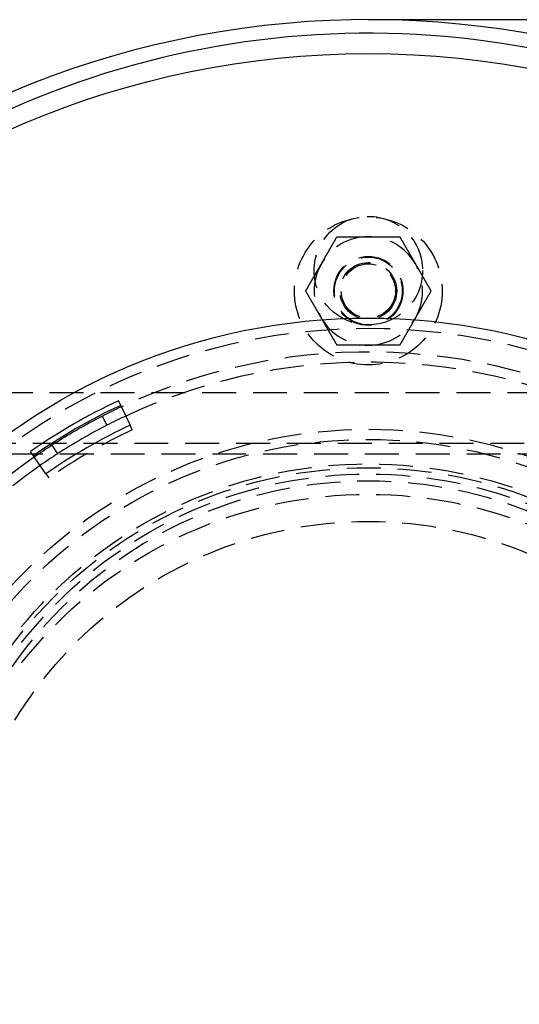
# Model space of a CAD drawing. Extents: x -5 to 1135, y -435 to 532.
# Drawn here: x 84 to 157, y -310 to -165 of the extents above; entities that cross this region are included whole.
import ezdxf

# ---------------------------------------------------------------- set-up
doc = ezdxf.new("R2010")
doc.units = 0
doc.header["$LTSCALE"] = 20
doc.linetypes.add('VERDECKT', pattern=[0.375, 0.25, -0.125])
doc.layers.get('0').update_dxf_attribs({"linetype": 'CONTINUOUS'})
doc.layers.add('STEMPEL', color=3, linetype='CONTINUOUS')

# ---------------------------------------------------------------- blocks, each defined once
blk = doc.blocks.new('A$C3F446919')
at = {"color": 3, "linetype": 'CONTINUOUS'}
for p, q in [((274.29898, 135), (135, 135)), ((98.15654, 78.81345), (99.85049, 75.18984)), ((96.45642, 75.19736), (95.77222, 76.53222)), ((87.45844, 68.03529), (85.16728, 71.3141)), ((88.33504, 72.23837), (89.14897, 70.9784))]:
    blk.add_line(p, q, dxfattribs=at)
at = {"color": 1, "linetype": 'VERDECKT'}
for p, q in [((250.5, 79.99799), (79.5, 79.99799)), ((100.17057, 74.50515), (99.85049, 75.18984)), ((248, 72.49799), (82, 72.49799)), ((82, 70.99799), (248, 70.99799)), ((87.45844, 68.03529), (87.89136, 67.41575))]:
    blk.add_line(p, q, dxfattribs=at)
at = {"color": 1}
for points in [[(128.072, 99, 0), (128.095, 99.0405, 0), (128.119, 99.0811, 0), (128.142, 99.1216, 0), (128.165, 99.162, 0), (128.189, 99.2025, 0), (128.212, 99.2429, 0), (128.235, 99.2833, 0), (128.259, 99.3237, 0), (128.282, 99.364, 0), (128.305, 99.4044, 0), (128.329, 99.4447, 0), (128.352, 99.4851, 0), (128.375, 99.5254, 0), (128.398, 99.5657, 0), (128.422, 99.606, 0), (128.445, 99.6463, 0), (128.468, 99.6866, 0), (128.492, 99.727, 0), (128.515, 99.7673, 0), (128.538, 99.8076, 0), (128.561, 99.8479, 0), (128.585, 99.8883, 0), (128.608, 99.9286, 0), (128.631, 99.969, 0), (128.655, 100.009, 0), (128.678, 100.05, 0), (128.701, 100.09, 0), (128.725, 100.131, 0), (128.748, 100.171, 0), (128.771, 100.212, 0), (128.795, 100.252, 0), (128.818, 100.293, 0), (128.842, 100.333, 0), (128.865, 100.374, 0), (128.889, 100.415, 0), (128.912, 100.455, 0), (128.936, 100.496, 0), (128.959, 100.537, 0), (128.983, 100.578, 0), (129.006, 100.619, 0), (129.03, 100.66, 0), (129.054, 100.701, 0), (129.077, 100.742, 0), (129.101, 100.783, 0), (129.125, 100.824, 0), (129.149, 100.865, 0), (129.172, 100.906, 0), (129.196, 100.948, 0), (129.22, 100.989, 0), (129.244, 101.03, 0), (129.268, 101.072, 0), (129.292, 101.113, 0), (129.316, 101.155, 0), (129.34, 101.197, 0), (129.364, 101.239, 0), (129.389, 101.281, 0), (129.413, 101.323, 0), (129.437, 101.365, 0), (129.461, 101.407, 0), (129.486, 101.449, 0), (129.51, 101.491, 0), (129.535, 101.534, 0), (129.559, 101.576, 0), (129.584, 101.619, 0), (129.608, 101.662, 0), (129.633, 101.704, 0), (129.658, 101.747, 0), (129.683, 101.79, 0), (129.708, 101.833, 0), (129.733, 101.877, 0), (129.758, 101.92, 0), (129.783, 101.963, 0), (129.808, 102.007, 0), (129.833, 102.051, 0), (129.858, 102.095, 0), (129.884, 102.138, 0), (129.909, 102.183, 0), (129.935, 102.227, 0), (129.96, 102.271, 0), (129.986, 102.316, 0), (130.012, 102.36, 0), (130.038, 102.405, 0), (130.063, 102.45, 0), (130.089, 102.495, 0), (130.116, 102.54, 0), (130.142, 102.585, 0), (130.168, 102.631, 0), (130.194, 102.676, 0), (130.221, 102.722, 0), (130.247, 102.768, 0), (130.274, 102.814, 0), (130.301, 102.86, 0), (130.327, 102.907, 0), (130.354, 102.953, 0), (130.381, 103, 0)], [(130.381, 103, 0), (130.435, 103, 0), (130.489, 103, 0), (130.543, 103, 0), (130.596, 103, 0), (130.649, 103, 0), (130.702, 103, 0), (130.755, 103, 0), (130.808, 103, 0), (130.86, 103, 0), (130.913, 103, 0), (130.965, 103, 0), (131.017, 103, 0), (131.068, 103, 0), (131.12, 103, 0), (131.172, 103, 0), (131.223, 103, 0), (131.274, 103, 0), (131.325, 103, 0), (131.376, 103, 0), (131.427, 103, 0), (131.477, 103, 0), (131.528, 103, 0), (131.578, 103, 0), (131.628, 103, 0), (131.678, 103, 0), (131.728, 103, 0), (131.778, 103, 0), (131.828, 103, 0), (131.877, 103, 0), (131.927, 103, 0), (131.976, 103, 0), (132.025, 103, 0), (132.074, 103, 0), (132.123, 103, 0), (132.172, 103, 0), (132.221, 103, 0), (132.27, 103, 0), (132.318, 103, 0), (132.367, 103, 0), (132.415, 103, 0), (132.463, 103, 0), (132.511, 103, 0), (132.56, 103, 0), (132.608, 103, 0), (132.656, 103, 0), (132.703, 103, 0), (132.751, 103, 0), (132.799, 103, 0), (132.847, 103, 0), (132.894, 103, 0), (132.942, 103, 0), (132.989, 103, 0), (133.036, 103, 0), (133.084, 103, 0), (133.131, 103, 0), (133.178, 103, 0), (133.225, 103, 0), (133.272, 103, 0), (133.319, 103, 0), (133.366, 103, 0), (133.413, 103, 0), (133.46, 103, 0), (133.507, 103, 0), (133.554, 103, 0), (133.601, 103, 0), (133.648, 103, 0), (133.694, 103, 0), (133.741, 103, 0), (133.788, 103, 0), (133.834, 103, 0), (133.881, 103, 0), (133.928, 103, 0), (133.974, 103, 0), (134.021, 103, 0), (134.067, 103, 0), (134.114, 103, 0), (134.161, 103, 0), (134.207, 103, 0), (134.254, 103, 0), (134.3, 103, 0), (134.347, 103, 0), (134.393, 103, 0), (134.44, 103, 0), (134.486, 103, 0), (134.533, 103, 0), (134.58, 103, 0), (134.626, 103, 0), (134.673, 103, 0), (134.72, 103, 0), (134.766, 103, 0), (134.813, 103, 0), (134.86, 103, 0), (134.906, 103, 0), (134.953, 103, 0), (135, 103, 0)], [(135, 103, 0), (135.047, 103, 0), (135.094, 103, 0), (135.14, 103, 0), (135.187, 103, 0), (135.234, 103, 0), (135.28, 103, 0), (135.327, 103, 0), (135.374, 103, 0), (135.42, 103, 0), (135.467, 103, 0), (135.514, 103, 0), (135.56, 103, 0), (135.607, 103, 0), (135.653, 103, 0), (135.7, 103, 0), (135.746, 103, 0), (135.793, 103, 0), (135.839, 103, 0), (135.886, 103, 0), (135.933, 103, 0), (135.979, 103, 0), (136.026, 103, 0), (136.072, 103, 0), (136.119, 103, 0), (136.166, 103, 0), (136.212, 103, 0), (136.259, 103, 0), (136.306, 103, 0), (136.352, 103, 0), (136.399, 103, 0), (136.446, 103, 0), (136.493, 103, 0), (136.54, 103, 0), (136.587, 103, 0), (136.634, 103, 0), (136.681, 103, 0), (136.728, 103, 0), (136.775, 103, 0), (136.822, 103, 0), (136.869, 103, 0), (136.916, 103, 0), (136.964, 103, 0), (137.011, 103, 0), (137.058, 103, 0), (137.106, 103, 0), (137.153, 103, 0), (137.201, 103, 0), (137.249, 103, 0), (137.297, 103, 0), (137.344, 103, 0), (137.392, 103, 0), (137.44, 103, 0), (137.489, 103, 0), (137.537, 103, 0), (137.585, 103, 0), (137.633, 103, 0), (137.682, 103, 0), (137.73, 103, 0), (137.779, 103, 0), (137.828, 103, 0), (137.877, 103, 0), (137.926, 103, 0), (137.975, 103, 0), (138.024, 103, 0), (138.073, 103, 0), (138.123, 103, 0), (138.172, 103, 0), (138.222, 103, 0), (138.272, 103, 0), (138.322, 103, 0), (138.372, 103, 0), (138.422, 103, 0), (138.472, 103, 0), (138.523, 103, 0), (138.573, 103, 0), (138.624, 103, 0), (138.675, 103, 0), (138.726, 103, 0), (138.777, 103, 0), (138.828, 103, 0), (138.88, 103, 0), (138.932, 103, 0), (138.983, 103, 0), (139.035, 103, 0), (139.087, 103, 0), (139.14, 103, 0), (139.192, 103, 0), (139.245, 103, 0), (139.298, 103, 0), (139.351, 103, 0), (139.404, 103, 0), (139.457, 103, 0), (139.511, 103, 0), (139.565, 103, 0), (139.619, 103, 0)], [(139.619, 103, 0), (139.646, 102.953, 0), (139.673, 102.907, 0), (139.699, 102.86, 0), (139.726, 102.814, 0), (139.753, 102.768, 0), (139.779, 102.722, 0), (139.806, 102.676, 0), (139.832, 102.631, 0), (139.858, 102.585, 0), (139.884, 102.54, 0), (139.911, 102.495, 0), (139.937, 102.45, 0), (139.962, 102.405, 0), (139.988, 102.36, 0), (140.014, 102.316, 0), (140.04, 102.271, 0), (140.065, 102.227, 0), (140.091, 102.183, 0), (140.116, 102.138, 0), (140.142, 102.095, 0), (140.167, 102.051, 0), (140.192, 102.007, 0), (140.217, 101.963, 0), (140.242, 101.92, 0), (140.267, 101.877, 0), (140.292, 101.833, 0), (140.317, 101.79, 0), (140.342, 101.747, 0), (140.367, 101.704, 0), (140.392, 101.662, 0), (140.416, 101.619, 0), (140.441, 101.576, 0), (140.465, 101.534, 0), (140.49, 101.491, 0), (140.514, 101.449, 0), (140.539, 101.407, 0), (140.563, 101.365, 0), (140.587, 101.323, 0), (140.611, 101.281, 0), (140.636, 101.239, 0), (140.66, 101.197, 0), (140.684, 101.155, 0), (140.708, 101.113, 0), (140.732, 101.072, 0), (140.756, 101.03, 0), (140.78, 100.989, 0), (140.804, 100.948, 0), (140.828, 100.906, 0), (140.851, 100.865, 0), (140.875, 100.824, 0), (140.899, 100.783, 0), (140.923, 100.742, 0), (140.946, 100.701, 0), (140.97, 100.66, 0), (140.994, 100.619, 0), (141.017, 100.578, 0), (141.041, 100.537, 0), (141.064, 100.496, 0), (141.088, 100.455, 0), (141.111, 100.415, 0), (141.135, 100.374, 0), (141.158, 100.333, 0), (141.182, 100.293, 0), (141.205, 100.252, 0), (141.229, 100.212, 0), (141.252, 100.171, 0), (141.275, 100.131, 0), (141.299, 100.09, 0), (141.322, 100.05, 0), (141.345, 100.009, 0), (141.369, 99.969, 0), (141.392, 99.9286, 0), (141.415, 99.8883, 0), (141.439, 99.8479, 0), (141.462, 99.8076, 0), (141.485, 99.7673, 0), (141.508, 99.727, 0), (141.532, 99.6866, 0), (141.555, 99.6463, 0), (141.578, 99.606, 0), (141.602, 99.5657, 0), (141.625, 99.5254, 0), (141.648, 99.4851, 0), (141.671, 99.4447, 0), (141.695, 99.4044, 0), (141.718, 99.364, 0), (141.741, 99.3237, 0), (141.765, 99.2833, 0), (141.788, 99.2429, 0), (141.811, 99.2025, 0), (141.835, 99.162, 0), (141.858, 99.1216, 0), (141.881, 99.0811, 0), (141.905, 99.0405, 0), (141.928, 99, 0)], [(125.762, 95, 0), (125.789, 95.0468, 0), (125.816, 95.0933, 0), (125.843, 95.1398, 0), (125.87, 95.186, 0), (125.896, 95.2321, 0), (125.923, 95.278, 0), (125.949, 95.3238, 0), (125.976, 95.3694, 0), (126.002, 95.4148, 0), (126.028, 95.4601, 0), (126.054, 95.5053, 0), (126.08, 95.5503, 0), (126.106, 95.5952, 0), (126.132, 95.6399, 0), (126.158, 95.6845, 0), (126.183, 95.7289, 0), (126.209, 95.7733, 0), (126.234, 95.8175, 0), (126.26, 95.8615, 0), (126.285, 95.9055, 0), (126.31, 95.9493, 0), (126.336, 95.993, 0), (126.361, 96.0365, 0), (126.386, 96.08, 0), (126.411, 96.1233, 0), (126.436, 96.1666, 0), (126.461, 96.2097, 0), (126.486, 96.2527, 0), (126.51, 96.2956, 0), (126.535, 96.3384, 0), (126.56, 96.3811, 0), (126.584, 96.4237, 0), (126.609, 96.4662, 0), (126.633, 96.5087, 0), (126.658, 96.551, 0), (126.682, 96.5932, 0), (126.707, 96.6354, 0), (126.731, 96.6774, 0), (126.755, 96.7194, 0), (126.779, 96.7613, 0), (126.803, 96.8031, 0), (126.828, 96.8448, 0), (126.852, 96.8865, 0), (126.876, 96.9281, 0), (126.9, 96.9696, 0), (126.923, 97.0111, 0), (126.947, 97.0525, 0), (126.971, 97.0938, 0), (126.995, 97.135, 0), (127.019, 97.1762, 0), (127.043, 97.2174, 0), (127.066, 97.2585, 0), (127.09, 97.2995, 0), (127.114, 97.3405, 0), (127.137, 97.3814, 0), (127.161, 97.4223, 0), (127.184, 97.4631, 0), (127.208, 97.5039, 0), (127.232, 97.5446, 0), (127.255, 97.5853, 0), (127.279, 97.626, 0), (127.302, 97.6666, 0), (127.325, 97.7072, 0), (127.349, 97.7478, 0), (127.372, 97.7883, 0), (127.396, 97.8288, 0), (127.419, 97.8693, 0), (127.442, 97.9098, 0), (127.466, 97.9502, 0), (127.489, 97.9906, 0), (127.512, 98.031, 0), (127.536, 98.0714, 0), (127.559, 98.1117, 0), (127.582, 98.1521, 0), (127.606, 98.1924, 0), (127.629, 98.2327, 0), (127.652, 98.273, 0), (127.675, 98.3134, 0), (127.699, 98.3537, 0), (127.722, 98.394, 0), (127.745, 98.4343, 0), (127.768, 98.4746, 0), (127.792, 98.5149, 0), (127.815, 98.5553, 0), (127.838, 98.5956, 0), (127.862, 98.636, 0), (127.885, 98.6763, 0), (127.908, 98.7167, 0), (127.932, 98.7571, 0), (127.955, 98.7975, 0), (127.978, 98.838, 0), (128.002, 98.8784, 0), (128.025, 98.9189, 0), (128.048, 98.9595, 0), (128.072, 99, 0)], [(141.928, 99, 0), (141.952, 98.9595, 0), (141.975, 98.9189, 0), (141.998, 98.8784, 0), (142.022, 98.838, 0), (142.045, 98.7975, 0), (142.068, 98.7571, 0), (142.092, 98.7167, 0), (142.115, 98.6763, 0), (142.138, 98.636, 0), (142.162, 98.5956, 0), (142.185, 98.5553, 0), (142.208, 98.5149, 0), (142.232, 98.4746, 0), (142.255, 98.4343, 0), (142.278, 98.394, 0), (142.301, 98.3537, 0), (142.325, 98.3134, 0), (142.348, 98.273, 0), (142.371, 98.2327, 0), (142.394, 98.1924, 0), (142.418, 98.1521, 0), (142.441, 98.1117, 0), (142.464, 98.0714, 0), (142.488, 98.031, 0), (142.511, 97.9906, 0), (142.534, 97.9502, 0), (142.558, 97.9098, 0), (142.581, 97.8693, 0), (142.604, 97.8288, 0), (142.628, 97.7883, 0), (142.651, 97.7478, 0), (142.675, 97.7072, 0), (142.698, 97.6666, 0), (142.721, 97.626, 0), (142.745, 97.5853, 0), (142.768, 97.5446, 0), (142.792, 97.5039, 0), (142.816, 97.4631, 0), (142.839, 97.4223, 0), (142.863, 97.3814, 0), (142.886, 97.3405, 0), (142.91, 97.2995, 0), (142.934, 97.2585, 0), (142.957, 97.2174, 0), (142.981, 97.1762, 0), (143.005, 97.135, 0), (143.029, 97.0938, 0), (143.053, 97.0525, 0), (143.077, 97.0111, 0), (143.1, 96.9696, 0), (143.124, 96.9281, 0), (143.148, 96.8865, 0), (143.172, 96.8448, 0), (143.197, 96.8031, 0), (143.221, 96.7613, 0), (143.245, 96.7194, 0), (143.269, 96.6774, 0), (143.293, 96.6354, 0), (143.318, 96.5932, 0), (143.342, 96.551, 0), (143.367, 96.5087, 0), (143.391, 96.4662, 0), (143.416, 96.4237, 0), (143.44, 96.3811, 0), (143.465, 96.3384, 0), (143.49, 96.2956, 0), (143.514, 96.2527, 0), (143.539, 96.2097, 0), (143.564, 96.1666, 0), (143.589, 96.1233, 0), (143.614, 96.08, 0), (143.639, 96.0365, 0), (143.664, 95.993, 0), (143.69, 95.9493, 0), (143.715, 95.9055, 0), (143.74, 95.8615, 0), (143.766, 95.8175, 0), (143.791, 95.7733, 0), (143.817, 95.7289, 0), (143.842, 95.6845, 0), (143.868, 95.6399, 0), (143.894, 95.5952, 0), (143.92, 95.5503, 0), (143.946, 95.5053, 0), (143.972, 95.4601, 0), (143.998, 95.4148, 0), (144.024, 95.3694, 0), (144.051, 95.3238, 0), (144.077, 95.278, 0), (144.104, 95.2321, 0), (144.13, 95.186, 0), (144.157, 95.1398, 0), (144.184, 95.0933, 0), (144.211, 95.0468, 0), (144.238, 95, 0)], [(128.072, 91, 0), (128.048, 91.0405, 0), (128.025, 91.0811, 0), (128.002, 91.1216, 0), (127.978, 91.162, 0), (127.955, 91.2025, 0), (127.932, 91.2429, 0), (127.908, 91.2833, 0), (127.885, 91.3237, 0), (127.862, 91.364, 0), (127.838, 91.4044, 0), (127.815, 91.4447, 0), (127.792, 91.4851, 0), (127.768, 91.5254, 0), (127.745, 91.5657, 0), (127.722, 91.606, 0), (127.699, 91.6463, 0), (127.675, 91.6866, 0), (127.652, 91.727, 0), (127.629, 91.7673, 0), (127.606, 91.8076, 0), (127.582, 91.8479, 0), (127.559, 91.8883, 0), (127.536, 91.9286, 0), (127.512, 91.969, 0), (127.489, 92.0094, 0), (127.466, 92.0498, 0), (127.442, 92.0902, 0), (127.419, 92.1307, 0), (127.396, 92.1712, 0), (127.372, 92.2117, 0), (127.349, 92.2522, 0), (127.325, 92.2928, 0), (127.302, 92.3334, 0), (127.279, 92.374, 0), (127.255, 92.4147, 0), (127.232, 92.4554, 0), (127.208, 92.4961, 0), (127.184, 92.5369, 0), (127.161, 92.5777, 0), (127.137, 92.6186, 0), (127.114, 92.6595, 0), (127.09, 92.7005, 0), (127.066, 92.7415, 0), (127.043, 92.7826, 0), (127.019, 92.8238, 0), (126.995, 92.865, 0), (126.971, 92.9062, 0), (126.947, 92.9475, 0), (126.923, 92.9889, 0), (126.9, 93.0304, 0), (126.876, 93.0719, 0), (126.852, 93.1135, 0), (126.828, 93.1552, 0), (126.803, 93.1969, 0), (126.779, 93.2387, 0), (126.755, 93.2806, 0), (126.731, 93.3226, 0), (126.707, 93.3646, 0), (126.682, 93.4068, 0), (126.658, 93.449, 0), (126.633, 93.4913, 0), (126.609, 93.5338, 0), (126.584, 93.5763, 0), (126.56, 93.6189, 0), (126.535, 93.6616, 0), (126.51, 93.7044, 0), (126.486, 93.7473, 0), (126.461, 93.7903, 0), (126.436, 93.8334, 0), (126.411, 93.8767, 0), (126.386, 93.92, 0), (126.361, 93.9635, 0), (126.336, 94.007, 0), (126.31, 94.0507, 0), (126.285, 94.0945, 0), (126.26, 94.1385, 0), (126.234, 94.1825, 0), (126.209, 94.2267, 0), (126.183, 94.2711, 0), (126.158, 94.3155, 0), (126.132, 94.3601, 0), (126.106, 94.4048, 0), (126.08, 94.4497, 0), (126.054, 94.4947, 0), (126.028, 94.5399, 0), (126.002, 94.5852, 0), (125.976, 94.6306, 0), (125.949, 94.6762, 0), (125.923, 94.722, 0), (125.896, 94.7679, 0), (125.87, 94.814, 0), (125.843, 94.8602, 0), (125.816, 94.9067, 0), (125.789, 94.9532, 0), (125.762, 95, 0)], [(144.238, 95, 0), (144.211, 94.9532, 0), (144.184, 94.9067, 0), (144.157, 94.8602, 0), (144.13, 94.814, 0), (144.104, 94.7679, 0), (144.077, 94.722, 0), (144.051, 94.6762, 0), (144.024, 94.6306, 0), (143.998, 94.5852, 0), (143.972, 94.5399, 0), (143.946, 94.4947, 0), (143.92, 94.4497, 0), (143.894, 94.4048, 0), (143.868, 94.3601, 0), (143.842, 94.3155, 0), (143.817, 94.2711, 0), (143.791, 94.2267, 0), (143.766, 94.1825, 0), (143.74, 94.1385, 0), (143.715, 94.0945, 0), (143.69, 94.0507, 0), (143.664, 94.007, 0), (143.639, 93.9635, 0), (143.614, 93.92, 0), (143.589, 93.8767, 0), (143.564, 93.8334, 0), (143.539, 93.7903, 0), (143.514, 93.7473, 0), (143.49, 93.7044, 0), (143.465, 93.6616, 0), (143.44, 93.6189, 0), (143.416, 93.5763, 0), (143.391, 93.5338, 0), (143.367, 93.4913, 0), (143.342, 93.449, 0), (143.318, 93.4068, 0), (143.293, 93.3646, 0), (143.269, 93.3226, 0), (143.245, 93.2806, 0), (143.221, 93.2387, 0), (143.197, 93.1969, 0), (143.172, 93.1552, 0), (143.148, 93.1135, 0), (143.124, 93.0719, 0), (143.1, 93.0304, 0), (143.077, 92.9889, 0), (143.053, 92.9475, 0), (143.029, 92.9062, 0), (143.005, 92.865, 0), (142.981, 92.8238, 0), (142.957, 92.7826, 0), (142.934, 92.7415, 0), (142.91, 92.7005, 0), (142.886, 92.6595, 0), (142.863, 92.6186, 0), (142.839, 92.5777, 0), (142.816, 92.5369, 0), (142.792, 92.4961, 0), (142.768, 92.4554, 0), (142.745, 92.4147, 0), (142.721, 92.374, 0), (142.698, 92.3334, 0), (142.675, 92.2928, 0), (142.651, 92.2522, 0), (142.628, 92.2117, 0), (142.604, 92.1712, 0), (142.581, 92.1307, 0), (142.558, 92.0902, 0), (142.534, 92.0498, 0), (142.511, 92.0094, 0), (142.488, 91.969, 0), (142.464, 91.9286, 0), (142.441, 91.8883, 0), (142.418, 91.8479, 0), (142.394, 91.8076, 0), (142.371, 91.7673, 0), (142.348, 91.727, 0), (142.325, 91.6866, 0), (142.301, 91.6463, 0), (142.278, 91.606, 0), (142.255, 91.5657, 0), (142.232, 91.5254, 0), (142.208, 91.4851, 0), (142.185, 91.4447, 0), (142.162, 91.4044, 0), (142.138, 91.364, 0), (142.115, 91.3237, 0), (142.092, 91.2833, 0), (142.068, 91.2429, 0), (142.045, 91.2025, 0), (142.022, 91.162, 0), (141.998, 91.1216, 0), (141.975, 91.0811, 0), (141.952, 91.0405, 0), (141.928, 91, 0)], [(130.381, 87, 0), (130.354, 87.0468, 0), (130.327, 87.0933, 0), (130.301, 87.1398, 0), (130.274, 87.186, 0), (130.247, 87.2321, 0), (130.221, 87.278, 0), (130.194, 87.3238, 0), (130.168, 87.3694, 0), (130.142, 87.4148, 0), (130.116, 87.4601, 0), (130.089, 87.5053, 0), (130.063, 87.5503, 0), (130.038, 87.5952, 0), (130.012, 87.6399, 0), (129.986, 87.6845, 0), (129.96, 87.7289, 0), (129.935, 87.7733, 0), (129.909, 87.8175, 0), (129.884, 87.8615, 0), (129.858, 87.9055, 0), (129.833, 87.9493, 0), (129.808, 87.993, 0), (129.783, 88.0365, 0), (129.758, 88.08, 0), (129.733, 88.1233, 0), (129.708, 88.1666, 0), (129.683, 88.2097, 0), (129.658, 88.2527, 0), (129.633, 88.2956, 0), (129.608, 88.3384, 0), (129.584, 88.3811, 0), (129.559, 88.4237, 0), (129.535, 88.4662, 0), (129.51, 88.5087, 0), (129.486, 88.551, 0), (129.461, 88.5932, 0), (129.437, 88.6354, 0), (129.413, 88.6774, 0), (129.389, 88.7194, 0), (129.364, 88.7613, 0), (129.34, 88.8031, 0), (129.316, 88.8448, 0), (129.292, 88.8865, 0), (129.268, 88.9281, 0), (129.244, 88.9696, 0), (129.22, 89.0111, 0), (129.196, 89.0525, 0), (129.172, 89.0938, 0), (129.149, 89.135, 0), (129.125, 89.1762, 0), (129.101, 89.2174, 0), (129.077, 89.2585, 0), (129.054, 89.2995, 0), (129.03, 89.3405, 0), (129.006, 89.3814, 0), (128.983, 89.4223, 0), (128.959, 89.4631, 0), (128.936, 89.5039, 0), (128.912, 89.5446, 0), (128.889, 89.5853, 0), (128.865, 89.626, 0), (128.842, 89.6666, 0), (128.818, 89.7072, 0), (128.795, 89.7478, 0), (128.771, 89.7883, 0), (128.748, 89.8288, 0), (128.725, 89.8693, 0), (128.701, 89.9098, 0), (128.678, 89.9502, 0), (128.655, 89.9906, 0), (128.631, 90.031, 0), (128.608, 90.0714, 0), (128.585, 90.1117, 0), (128.561, 90.1521, 0), (128.538, 90.1924, 0), (128.515, 90.2327, 0), (128.492, 90.273, 0), (128.468, 90.3134, 0), (128.445, 90.3537, 0), (128.422, 90.394, 0), (128.398, 90.4343, 0), (128.375, 90.4746, 0), (128.352, 90.5149, 0), (128.329, 90.5553, 0), (128.305, 90.5956, 0), (128.282, 90.636, 0), (128.259, 90.6763, 0), (128.235, 90.7167, 0), (128.212, 90.7571, 0), (128.189, 90.7975, 0), (128.165, 90.838, 0), (128.142, 90.8784, 0), (128.119, 90.9189, 0), (128.095, 90.9595, 0), (128.072, 91, 0)], [(141.928, 91, 0), (141.905, 90.9595, 0), (141.881, 90.9189, 0), (141.858, 90.8784, 0), (141.835, 90.838, 0), (141.811, 90.7975, 0), (141.788, 90.7571, 0), (141.765, 90.7167, 0), (141.741, 90.6763, 0), (141.718, 90.636, 0), (141.695, 90.5956, 0), (141.671, 90.5553, 0), (141.648, 90.5149, 0), (141.625, 90.4746, 0), (141.602, 90.4343, 0), (141.578, 90.394, 0), (141.555, 90.3537, 0), (141.532, 90.3134, 0), (141.508, 90.273, 0), (141.485, 90.2327, 0), (141.462, 90.1924, 0), (141.439, 90.1521, 0), (141.415, 90.1117, 0), (141.392, 90.0714, 0), (141.369, 90.031, 0), (141.345, 89.9906, 0), (141.322, 89.9502, 0), (141.299, 89.9098, 0), (141.275, 89.8693, 0), (141.252, 89.8288, 0), (141.229, 89.7883, 0), (141.205, 89.7478, 0), (141.182, 89.7072, 0), (141.158, 89.6666, 0), (141.135, 89.626, 0), (141.111, 89.5853, 0), (141.088, 89.5446, 0), (141.064, 89.5039, 0), (141.041, 89.4631, 0), (141.017, 89.4223, 0), (140.994, 89.3814, 0), (140.97, 89.3405, 0), (140.946, 89.2995, 0), (140.923, 89.2585, 0), (140.899, 89.2174, 0), (140.875, 89.1762, 0), (140.851, 89.135, 0), (140.828, 89.0938, 0), (140.804, 89.0525, 0), (140.78, 89.0111, 0), (140.756, 88.9696, 0), (140.732, 88.9281, 0), (140.708, 88.8865, 0), (140.684, 88.8448, 0), (140.66, 88.8031, 0), (140.636, 88.7613, 0), (140.611, 88.7194, 0), (140.587, 88.6774, 0), (140.563, 88.6354, 0), (140.539, 88.5932, 0), (140.514, 88.551, 0), (140.49, 88.5087, 0), (140.465, 88.4662, 0), (140.441, 88.4237, 0), (140.416, 88.3811, 0), (140.392, 88.3384, 0), (140.367, 88.2956, 0), (140.342, 88.2527, 0), (140.317, 88.2097, 0), (140.292, 88.1666, 0), (140.267, 88.1233, 0), (140.242, 88.08, 0), (140.217, 88.0365, 0), (140.192, 87.993, 0), (140.167, 87.9493, 0), (140.142, 87.9055, 0), (140.116, 87.8615, 0), (140.091, 87.8175, 0), (140.065, 87.7733, 0), (140.04, 87.7289, 0), (140.014, 87.6845, 0), (139.988, 87.6399, 0), (139.962, 87.5952, 0), (139.937, 87.5503, 0), (139.911, 87.5053, 0), (139.884, 87.4601, 0), (139.858, 87.4148, 0), (139.832, 87.3694, 0), (139.806, 87.3238, 0), (139.779, 87.278, 0), (139.753, 87.2321, 0), (139.726, 87.186, 0), (139.699, 87.1398, 0), (139.673, 87.0933, 0), (139.646, 87.0468, 0), (139.619, 87, 0)], [(135, 87, 0), (134.953, 87, 0), (134.906, 87, 0), (134.86, 87, 0), (134.813, 87, 0), (134.766, 87, 0), (134.72, 87, 0), (134.673, 87, 0), (134.626, 87, 0), (134.58, 87, 0), (134.533, 87, 0), (134.486, 87, 0), (134.44, 87, 0), (134.393, 87, 0), (134.347, 87, 0), (134.3, 87, 0), (134.254, 87, 0), (134.207, 87, 0), (134.161, 87, 0), (134.114, 87, 0), (134.067, 87, 0), (134.021, 87, 0), (133.974, 87, 0), (133.928, 87, 0), (133.881, 87, 0), (133.834, 87, 0), (133.788, 87, 0), (133.741, 87, 0), (133.694, 87, 0), (133.648, 87, 0), (133.601, 87, 0), (133.554, 87, 0), (133.507, 87, 0), (133.46, 87, 0), (133.413, 87, 0), (133.366, 87, 0), (133.319, 87, 0), (133.272, 87, 0), (133.225, 87, 0), (133.178, 87, 0), (133.131, 87, 0), (133.084, 87, 0), (133.036, 87, 0), (132.989, 87, 0), (132.942, 87, 0), (132.894, 87, 0), (132.847, 87, 0), (132.799, 87, 0), (132.751, 87, 0), (132.703, 87, 0), (132.656, 87, 0), (132.608, 87, 0), (132.56, 87, 0), (132.511, 87, 0), (132.463, 87, 0), (132.415, 87, 0), (132.367, 87, 0), (132.318, 87, 0), (132.27, 87, 0), (132.221, 87, 0), (132.172, 87, 0), (132.123, 87, 0), (132.074, 87, 0), (132.025, 87, 0), (131.976, 87, 0), (131.927, 87, 0), (131.877, 87, 0), (131.828, 87, 0), (131.778, 87, 0), (131.728, 87, 0), (131.678, 87, 0), (131.628, 87, 0), (131.578, 87, 0), (131.528, 87, 0), (131.477, 87, 0), (131.427, 87, 0), (131.376, 87, 0), (131.325, 87, 0), (131.274, 87, 0), (131.223, 87, 0), (131.172, 87, 0), (131.12, 87, 0), (131.068, 87, 0), (131.017, 87, 0), (130.965, 87, 0), (130.913, 87, 0), (130.86, 87, 0), (130.808, 87, 0), (130.755, 87, 0), (130.702, 87, 0), (130.649, 87, 0), (130.596, 87, 0), (130.543, 87, 0), (130.489, 87, 0), (130.435, 87, 0), (130.381, 87, 0)], [(139.619, 87, 0), (139.565, 87, 0), (139.511, 87, 0), (139.457, 87, 0), (139.404, 87, 0), (139.351, 87, 0), (139.298, 87, 0), (139.245, 87, 0), (139.192, 87, 0), (139.14, 87, 0), (139.087, 87, 0), (139.035, 87, 0), (138.983, 87, 0), (138.932, 87, 0), (138.88, 87, 0), (138.828, 87, 0), (138.777, 87, 0), (138.726, 87, 0), (138.675, 87, 0), (138.624, 87, 0), (138.573, 87, 0), (138.523, 87, 0), (138.472, 87, 0), (138.422, 87, 0), (138.372, 87, 0), (138.322, 87, 0), (138.272, 87, 0), (138.222, 87, 0), (138.172, 87, 0), (138.123, 87, 0), (138.073, 87, 0), (138.024, 87, 0), (137.975, 87, 0), (137.926, 87, 0), (137.877, 87, 0), (137.828, 87, 0), (137.779, 87, 0), (137.73, 87, 0), (137.682, 87, 0), (137.633, 87, 0), (137.585, 87, 0), (137.537, 87, 0), (137.489, 87, 0), (137.44, 87, 0), (137.392, 87, 0), (137.344, 87, 0), (137.297, 87, 0), (137.249, 87, 0), (137.201, 87, 0), (137.153, 87, 0), (137.106, 87, 0), (137.058, 87, 0), (137.011, 87, 0), (136.964, 87, 0), (136.916, 87, 0), (136.869, 87, 0), (136.822, 87, 0), (136.775, 87, 0), (136.728, 87, 0), (136.681, 87, 0), (136.634, 87, 0), (136.587, 87, 0), (136.54, 87, 0), (136.493, 87, 0), (136.446, 87, 0), (136.399, 87, 0), (136.352, 87, 0), (136.306, 87, 0), (136.259, 87, 0), (136.212, 87, 0), (136.166, 87, 0), (136.119, 87, 0), (136.072, 87, 0), (136.026, 87, 0), (135.979, 87, 0), (135.933, 87, 0), (135.886, 87, 0), (135.839, 87, 0), (135.793, 87, 0), (135.746, 87, 0), (135.7, 87, 0), (135.653, 87, 0), (135.607, 87, 0), (135.56, 87, 0), (135.514, 87, 0), (135.467, 87, 0), (135.42, 87, 0), (135.374, 87, 0), (135.327, 87, 0), (135.28, 87, 0), (135.234, 87, 0), (135.187, 87, 0), (135.14, 87, 0), (135.094, 87, 0), (135.047, 87, 0), (135, 87, 0)]]:
    blk.add_polyline3d(points, dxfattribs=at)
at = {"color": 3, "linetype": 'CONTINUOUS'}
for radius in [130, 91]:
    blk.add_circle((135, 0), radius, dxfattribs=at)
at = {"color": 1, "linetype": 'VERDECKT'}
for centre, radius in [((135, 98), 8), ((135, 95), 10.9), ((135, 95), 5.09246), ((135, 95), 5), ((135, 95), 4.9999), ((135, 95), 4.188), ((135, 95), 4), ((135, 0), 89.5), ((135, 3), 71.59714), ((135, 3), 70.09806), ((135, 3), 66.5), ((135, 3), 65.92064), ((135, 3), 65), ((135, 3), 64), ((135, 0), 65), ((135, 0), 61)]:
    blk.add_circle(centre, radius, dxfattribs=at)
at = {"color": 3, "linetype": 'CONTINUOUS'}
for centre, radius, start, end in [((135, 0), 135, 13.9840974, 270), ((135, 3), 130, 359.3388802, 180), ((135, 0), 87, 115.055, 124.945), ((135, 0), 86.24419, 115.055, 124.945), ((135, 0), 86, 115.055, 117.1381146), ((135, 0), 86, 117.1381146, 122.8618854), ((135, 0), 84.5, 115.055, 117.1381146), ((135, 0), 83, 115.055, 124.945), ((135, 0), 84.5, 117.1381146, 122.8618854), ((135, 0), 86, 122.8618854, 124.945), ((135, 0), 84.5, 122.8618854, 124.945)]:
    blk.add_arc(centre, radius, start, end, dxfattribs=at)
at = {"color": 1, "linetype": 'VERDECKT'}
for centre, radius, start, end in [((135, 95), 8, 90, 150), ((135, 95), 8, 30, 90), ((135, 95), 8, 150, 210), ((135, 95), 8, 330, 30), ((135, 95), 8, 210, 270), ((135, 95), 8, 270, 330), ((135, 0), 86, 4.945, 115.055), ((135, 0), 84.5, 4.945, 115.055), ((135, 0), 82.24419, 115.055, 124.945), ((135, 0), 86, 124.945, 235.055), ((135, 0), 84.5, 124.945, 235.055), ((135, 3), 130, 180.6611198, 359.3388802), ((135, 0), 86, 244.945, 355.055), ((135, 0), 84.5, 244.945, 355.055)]:
    blk.add_arc(centre, radius, start, end, dxfattribs=at)

msp = doc.modelspace()

# ---------------------------------------------------------------- block references
at = {"layer": 'STEMPEL'}
msp.add_blockref('A$C3F446919', (0, -300), dxfattribs=at)

doc.saveas('drawing.dxf')
